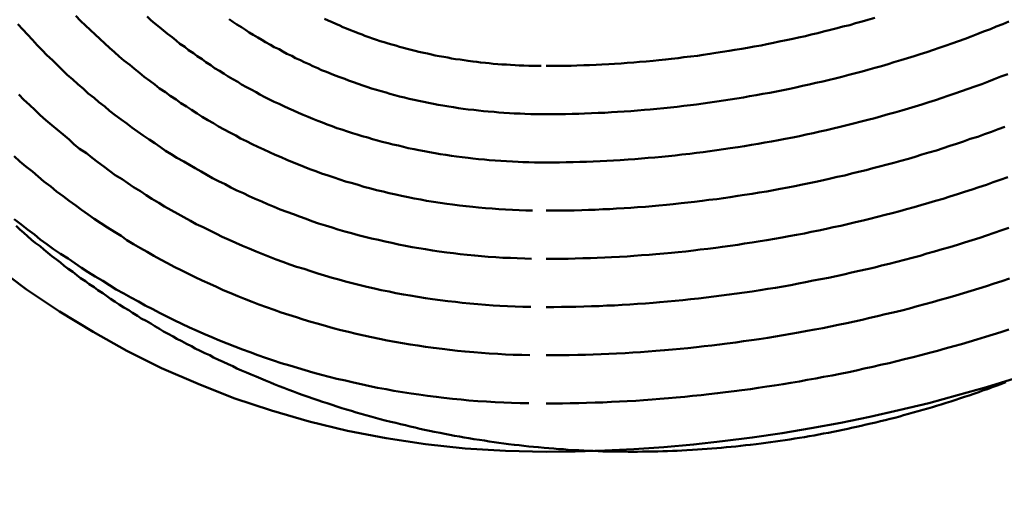
# Model space of a CAD drawing. Units: millimetres. Extents: x 0 to 420, y 0 to 297.
# Drawn here: x 116 to 117, y 86 to 87 of the extents above; entities that cross this region are included whole.
import ezdxf

# ---------------------------------------------------------------- set-up
doc = ezdxf.new("R2010")
doc.units = ezdxf.units.MM
doc.header["$LTSCALE"] = 0.18189
doc.layers.add('NoLayerName_001', color=7, linetype='Continuous')
doc.layers.add('NoLayerName_004', color=7, linetype='Continuous')
doc.styles.get("Standard").update_dxf_attribs({"font": 'txt', "bigfont": 'extfont2'})
doc.dimstyles.get("Standard").update_dxf_attribs({"dimtxt": 2.5, "dimasz": 2.5, "dimexe": 1.25, "dimexo": 0.625, "dimtad": 1, "dimzin": 0, "dimdsep": 46, "dimtxsty": 'Standard', "dimcen": 2.5, "dimadec": 0, "dimazin": 0, "dimtfac": 0.75, "dimtmove": 0, "dimatfit": 3, "dimfxl": 1, "dimarcsym": 0})

msp = doc.modelspace()

# ---------------------------------------------------------------- linework, layer by layer
at = {"layer": 'NoLayerName_004', "color": 3, "linetype": 'Continuous', "lineweight": 50}
for points in [[(116.3528, 86.958), (116.3578, 86.9531), (116.3628, 86.9482), (116.3678, 86.9435), (116.3728, 86.9388), (116.3778, 86.9341), (116.3828, 86.9295), (116.3878, 86.925), (116.3928, 86.9205), (116.3978, 86.9161), (116.4028, 86.9117), (116.4088, 86.9074), (116.4138, 86.9032), (116.4188, 86.899), (116.4238, 86.8949), (116.4298, 86.8908), (116.4348, 86.8868), (116.4398, 86.8829), (116.4458, 86.879), (116.4508, 86.8752), (116.4568, 86.8714), (116.4618, 86.8677), (116.4678, 86.8641), (116.4728, 86.8605), (116.4788, 86.857), (116.4838, 86.8535), (116.4898, 86.8501), (116.4958, 86.8468), (116.5008, 86.8435), (116.5068, 86.8403), (116.5128, 86.8372), (116.5188, 86.8341), (116.5238, 86.831), (116.5298, 86.8281), (116.5358, 86.8251), (116.5418, 86.8223), (116.5478, 86.8195), (116.5538, 86.8167), (116.5598, 86.8141), (116.5658, 86.8114), (116.5718, 86.8089), (116.5778, 86.8064), (116.5838, 86.8039), (116.5898, 86.8015), (116.5958, 86.7992), (116.6018, 86.7969), (116.6078, 86.7947), (116.6148, 86.7926), (116.6208, 86.7905), (116.6268, 86.7884), (116.6328, 86.7865), (116.6398, 86.7846), (116.6458, 86.7827), (116.6518, 86.7809), (116.6588, 86.7792), (116.6648, 86.7775), (116.6718, 86.7759), (116.6778, 86.7744), (116.6848, 86.7729), (116.6908, 86.7715), (116.6978, 86.7701), (116.7038, 86.7688), (116.7108, 86.7676), (116.7168, 86.7664), (116.7238, 86.7653), (116.7308, 86.7643), (116.7378, 86.7633), (116.7438, 86.7624), (116.7508, 86.7615), (116.7578, 86.7607), (116.7648, 86.76), (116.7708, 86.7593), (116.7778, 86.7587), (116.7848, 86.7582), (116.7918, 86.7577), (116.7988, 86.7573), (116.8058, 86.7569), (116.8128, 86.7566), (116.8198, 86.7564), (116.8268, 86.7562)], [(116.4268, 86.9573), (116.4308, 86.9536), (116.4348, 86.95), (116.4398, 86.9464), (116.4438, 86.9429), (116.4478, 86.9394), (116.4528, 86.9359), (116.4568, 86.9325), (116.4608, 86.9292), (116.4658, 86.9259), (116.4698, 86.9226), (116.4748, 86.9194), (116.4788, 86.9162), (116.4838, 86.9131), (116.4878, 86.91), (116.4928, 86.9069), (116.4968, 86.9039), (116.5018, 86.901), (116.5068, 86.8981), (116.5108, 86.8952), (116.5158, 86.8924), (116.5208, 86.8896), (116.5248, 86.8869), (116.5298, 86.8842), (116.5348, 86.8816), (116.5398, 86.879), (116.5438, 86.8764), (116.5488, 86.8739), (116.5538, 86.8715), (116.5588, 86.8691), (116.5638, 86.8667), (116.5688, 86.8644), (116.5738, 86.8621), (116.5788, 86.8599), (116.5838, 86.8577), (116.5888, 86.8556), (116.5938, 86.8535), (116.5988, 86.8514), (116.6038, 86.8494), (116.6088, 86.8475), (116.6138, 86.8455), (116.6188, 86.8437), (116.6238, 86.8418), (116.6288, 86.8401), (116.6348, 86.8383), (116.6398, 86.8366), (116.6448, 86.835), (116.6498, 86.8334), (116.6558, 86.8319), (116.6608, 86.8303), (116.6658, 86.8289), (116.6708, 86.8275), (116.6768, 86.8261), (116.6818, 86.8248), (116.6878, 86.8235), (116.6928, 86.8222), (116.6978, 86.821), (116.7038, 86.8199), (116.7088, 86.8188), (116.7148, 86.8177), (116.7198, 86.8167), (116.7258, 86.8158), (116.7308, 86.8148), (116.7368, 86.814), (116.7428, 86.8131), (116.7478, 86.8123), (116.7538, 86.8116), (116.7598, 86.8109), (116.7648, 86.8102), (116.7708, 86.8096), (116.7768, 86.8091), (116.7818, 86.8086), (116.7878, 86.8081), (116.7938, 86.8077), (116.7998, 86.8073), (116.8058, 86.807), (116.8118, 86.8067), (116.8168, 86.8065), (116.8228, 86.8063), (116.8288, 86.8062), (116.8348, 86.8061), (116.8408, 86.8061)], [(116.5118, 86.9547), (116.5158, 86.9519), (116.5198, 86.9491), (116.5248, 86.9463), (116.5288, 86.9436), (116.5328, 86.9409), (116.5368, 86.9383), (116.5418, 86.9357), (116.5458, 86.9332), (116.5498, 86.9307), (116.5548, 86.9282), (116.5588, 86.9258), (116.5638, 86.9234), (116.5678, 86.9211), (116.5718, 86.9188), (116.5768, 86.9166), (116.5808, 86.9143), (116.5858, 86.9122), (116.5898, 86.91), (116.5948, 86.908), (116.5988, 86.9059), (116.6038, 86.9039), (116.6078, 86.9019), (116.6128, 86.9), (116.6178, 86.8981), (116.6218, 86.8963), (116.6268, 86.8945), (116.6318, 86.8927), (116.6358, 86.891), (116.6408, 86.8893), (116.6458, 86.8876), (116.6508, 86.886), (116.6548, 86.8844), (116.6598, 86.8829), (116.6648, 86.8814), (116.6698, 86.88), (116.6748, 86.8786), (116.6788, 86.8772), (116.6838, 86.8759), (116.6888, 86.8746), (116.6938, 86.8734), (116.6988, 86.8722), (116.7038, 86.871), (116.7088, 86.8699), (116.7138, 86.8688), (116.7188, 86.8678), (116.7238, 86.8668), (116.7288, 86.8659), (116.7338, 86.865), (116.7398, 86.8641), (116.7448, 86.8633), (116.7498, 86.8625), (116.7548, 86.8618), (116.7598, 86.8611), (116.7658, 86.8605), (116.7708, 86.8599), (116.7758, 86.8593), (116.7808, 86.8588), (116.7868, 86.8584), (116.7918, 86.8579), (116.7968, 86.8575), (116.8028, 86.8572), (116.8078, 86.8569), (116.8138, 86.8567), (116.8188, 86.8565), (116.8248, 86.8563), (116.8298, 86.8562), (116.8358, 86.8561), (116.8408, 86.8561)], [(116.6108, 86.9549), (116.6148, 86.9532), (116.6188, 86.9514), (116.6228, 86.9498), (116.6268, 86.9481), (116.6298, 86.9465), (116.6338, 86.9449), (116.6378, 86.9434), (116.6418, 86.9418), (116.6458, 86.9403), (116.6498, 86.9389), (116.6528, 86.9375), (116.6568, 86.9361), (116.6608, 86.9347), (116.6648, 86.9334), (116.6688, 86.932), (116.6728, 86.9308), (116.6768, 86.9295), (116.6808, 86.9283), (116.6848, 86.9272), (116.6888, 86.926), (116.6928, 86.9249), (116.6968, 86.9238), (116.7008, 86.9228), (116.7048, 86.9217), (116.7088, 86.9208), (116.7138, 86.9198), (116.7178, 86.9189), (116.7218, 86.918), (116.7258, 86.9171), (116.7298, 86.9163), (116.7348, 86.9155), (116.7388, 86.9148), (116.7428, 86.914), (116.7468, 86.9133), (116.7518, 86.9127), (116.7558, 86.912), (116.7598, 86.9114), (116.7648, 86.9109), (116.7688, 86.9103), (116.7728, 86.9098), (116.7778, 86.9093), (116.7818, 86.9089), (116.7858, 86.9085), (116.7908, 86.9081), (116.7948, 86.9078), (116.7998, 86.9075), (116.8038, 86.9072), (116.8088, 86.9069), (116.8128, 86.9067), (116.8178, 86.9065), (116.8228, 86.9064), (116.8268, 86.9063), (116.8318, 86.9062), (116.8358, 86.9061)], [(116.8408, 86.9061), (116.8468, 86.9061), (116.8538, 86.9062), (116.8598, 86.9063), (116.8668, 86.9064), (116.8728, 86.9066), (116.8798, 86.9068), (116.8858, 86.907), (116.8928, 86.9073), (116.8988, 86.9076), (116.9058, 86.908), (116.9118, 86.9084), (116.9188, 86.9088), (116.9248, 86.9093), (116.9318, 86.9098), (116.9378, 86.9103), (116.9448, 86.9109), (116.9518, 86.9115), (116.9578, 86.9121), (116.9648, 86.9128), (116.9708, 86.9136), (116.9778, 86.9143), (116.9838, 86.9151), (116.9908, 86.9159), (116.9978, 86.9168), (117.0038, 86.9177), (117.0108, 86.9187), (117.0168, 86.9196), (117.0238, 86.9207), (117.0308, 86.9217), (117.0368, 86.9228), (117.0438, 86.9239), (117.0498, 86.9251), (117.0568, 86.9263), (117.0638, 86.9275), (117.0698, 86.9288), (117.0768, 86.9301), (117.0828, 86.9314), (117.0898, 86.9328), (117.0968, 86.9342), (117.1028, 86.9357), (117.1098, 86.9372), (117.1158, 86.9387), (117.1228, 86.9403), (117.1288, 86.9419), (117.1358, 86.9435), (117.1428, 86.9452), (117.1488, 86.9469), (117.1558, 86.9486), (117.1618, 86.9504), (117.1688, 86.9522), (117.1748, 86.9541), (117.1818, 86.9559)], [(116.2928, 86.9496), (116.2978, 86.9441), (116.3028, 86.9386), (116.3078, 86.9332), (116.3128, 86.9278), (116.3178, 86.9225), (116.3228, 86.9173), (116.3288, 86.9122), (116.3338, 86.9071), (116.3388, 86.902), (116.3438, 86.897), (116.3498, 86.8921), (116.3548, 86.8873), (116.3608, 86.8825), (116.3658, 86.8777), (116.3718, 86.8731), (116.3768, 86.8685), (116.3828, 86.864), (116.3878, 86.8595), (116.3938, 86.8551), (116.3998, 86.8507), (116.4058, 86.8465), (116.4108, 86.8422), (116.4168, 86.8381), (116.4228, 86.834), (116.4288, 86.83), (116.4348, 86.826), (116.4408, 86.8221), (116.4458, 86.8183), (116.4518, 86.8145), (116.4578, 86.8108), (116.4648, 86.8072), (116.4708, 86.8036), (116.4768, 86.8), (116.4828, 86.7966), (116.4888, 86.7932), (116.4948, 86.7899), (116.5008, 86.7866), (116.5078, 86.7834), (116.5138, 86.7802), (116.5198, 86.7771), (116.5268, 86.7741), (116.5328, 86.7712), (116.5388, 86.7683), (116.5458, 86.7655), (116.5518, 86.7627), (116.5588, 86.76), (116.5648, 86.7574), (116.5718, 86.7548), (116.5788, 86.7523), (116.5848, 86.7499), (116.5918, 86.7475), (116.5978, 86.7452), (116.6048, 86.7429), (116.6118, 86.7408), (116.6188, 86.7386), (116.6248, 86.7366), (116.6318, 86.7346), (116.6388, 86.7327), (116.6458, 86.7308), (116.6528, 86.7291), (116.6598, 86.7273), (116.6668, 86.7257), (116.6738, 86.7241), (116.6808, 86.7226), (116.6878, 86.7211), (116.6948, 86.7197), (116.7018, 86.7184), (116.7088, 86.7172), (116.7158, 86.716), (116.7228, 86.7148), (116.7298, 86.7138), (116.7378, 86.7128), (116.7448, 86.7119), (116.7518, 86.711), (116.7588, 86.7103), (116.7668, 86.7095), (116.7738, 86.7089), (116.7808, 86.7083), (116.7888, 86.7078), (116.7958, 86.7073), (116.8038, 86.707), (116.8108, 86.7067), (116.8188, 86.7064), (116.8258, 86.7063)], [(116.8408, 86.8561), (116.8478, 86.8561), (116.8538, 86.8562), (116.8608, 86.8563), (116.8678, 86.8564), (116.8748, 86.8566), (116.8808, 86.8568), (116.8878, 86.8571), (116.8948, 86.8574), (116.9018, 86.8577), (116.9088, 86.8581), (116.9148, 86.8585), (116.9218, 86.8589), (116.9288, 86.8594), (116.9358, 86.8599), (116.9428, 86.8605), (116.9488, 86.8611), (116.9558, 86.8617), (116.9628, 86.8624), (116.9698, 86.8631), (116.9768, 86.8639), (116.9838, 86.8647), (116.9908, 86.8655), (116.9968, 86.8663), (117.0038, 86.8673), (117.0108, 86.8682), (117.0178, 86.8692), (117.0248, 86.8702), (117.0318, 86.8713), (117.0388, 86.8724), (117.0458, 86.8735), (117.0518, 86.8747), (117.0588, 86.8759), (117.0658, 86.8771), (117.0728, 86.8784), (117.0798, 86.8797), (117.0868, 86.8811), (117.0938, 86.8825), (117.0998, 86.8839), (117.1068, 86.8854), (117.1138, 86.8869), (117.1208, 86.8885), (117.1278, 86.89), (117.1348, 86.8917), (117.1408, 86.8933), (117.1478, 86.895), (117.1548, 86.8968), (117.1618, 86.8985), (117.1688, 86.9004), (117.1748, 86.9022), (117.1818, 86.9041), (117.1888, 86.906), (117.1958, 86.908), (117.2018, 86.91), (117.2088, 86.912), (117.2158, 86.9141), (117.2228, 86.9162), (117.2288, 86.9183), (117.2358, 86.9205), (117.2428, 86.9227), (117.2488, 86.925), (117.2558, 86.9273), (117.2618, 86.9296), (117.2688, 86.932), (117.2758, 86.9344), (117.2818, 86.9368), (117.2888, 86.9393), (117.2948, 86.9418), (117.3018, 86.9443), (117.3078, 86.9469), (117.3148, 86.9495), (117.3208, 86.9521)], [(116.8408, 86.8061), (116.8478, 86.8061), (116.8548, 86.8062), (116.8618, 86.8063), (116.8688, 86.8064), (116.8758, 86.8066), (116.8828, 86.8068), (116.8898, 86.8071), (116.8968, 86.8074), (116.9038, 86.8078), (116.9108, 86.8081), (116.9178, 86.8086), (116.9258, 86.809), (116.9328, 86.8095), (116.9398, 86.8101), (116.9468, 86.8107), (116.9538, 86.8113), (116.9608, 86.8119), (116.9678, 86.8126), (116.9748, 86.8134), (116.9818, 86.8142), (116.9898, 86.815), (116.9968, 86.8159), (117.0038, 86.8168), (117.0108, 86.8177), (117.0178, 86.8187), (117.0248, 86.8197), (117.0318, 86.8208), (117.0398, 86.8219), (117.0468, 86.823), (117.0538, 86.8242), (117.0608, 86.8254), (117.0678, 86.8267), (117.0748, 86.8279), (117.0818, 86.8293), (117.0888, 86.8307), (117.0968, 86.8321), (117.1038, 86.8335), (117.1108, 86.835), (117.1178, 86.8366), (117.1248, 86.8381), (117.1318, 86.8397), (117.1388, 86.8414), (117.1458, 86.8431), (117.1528, 86.8448), (117.1598, 86.8466), (117.1678, 86.8484), (117.1748, 86.8502), (117.1818, 86.8521), (117.1888, 86.854), (117.1958, 86.856), (117.2028, 86.858), (117.2098, 86.86), (117.2168, 86.8621), (117.2238, 86.8642), (117.2308, 86.8663), (117.2378, 86.8685), (117.2448, 86.8708), (117.2518, 86.873), (117.2578, 86.8753), (117.2648, 86.8777), (117.2718, 86.8801), (117.2788, 86.8825), (117.2858, 86.8849), (117.2928, 86.8874), (117.2998, 86.89), (117.3058, 86.8925), (117.3128, 86.8951), (117.3198, 86.8978)], [(116.2938, 86.8765), (116.2988, 86.8711), (116.3048, 86.8657), (116.3108, 86.8604), (116.3158, 86.8552), (116.3218, 86.85), (116.3278, 86.8449), (116.3338, 86.8399), (116.3398, 86.8349), (116.3458, 86.83), (116.3508, 86.8251), (116.3568, 86.8203), (116.3638, 86.8156), (116.3698, 86.811), (116.3758, 86.8064), (116.3818, 86.8019), (116.3878, 86.7974), (116.3938, 86.793), (116.4008, 86.7887), (116.4068, 86.7845), (116.4128, 86.7803), (116.4198, 86.7762), (116.4258, 86.7721), (116.4318, 86.7682), (116.4388, 86.7643), (116.4448, 86.7604), (116.4518, 86.7566), (116.4588, 86.7529), (116.4648, 86.7493), (116.4718, 86.7457), (116.4778, 86.7422), (116.4848, 86.7388), (116.4918, 86.7355), (116.4988, 86.7322), (116.5048, 86.7289), (116.5118, 86.7258), (116.5188, 86.7227), (116.5258, 86.7197), (116.5328, 86.7167), (116.5398, 86.7138), (116.5468, 86.711), (116.5538, 86.7083), (116.5608, 86.7056), (116.5678, 86.703), (116.5748, 86.7004), (116.5818, 86.698), (116.5898, 86.6956), (116.5968, 86.6932), (116.6038, 86.691), (116.6108, 86.6888), (116.6188, 86.6866), (116.6258, 86.6846), (116.6328, 86.6826), (116.6408, 86.6807), (116.6478, 86.6789), (116.6548, 86.6771), (116.6628, 86.6754), (116.6698, 86.6738), (116.6778, 86.6722), (116.6848, 86.6707), (116.6928, 86.6693), (116.6998, 86.668), (116.7078, 86.6667), (116.7158, 86.6655), (116.7228, 86.6644), (116.7308, 86.6633), (116.7388, 86.6623), (116.7468, 86.6614), (116.7538, 86.6606), (116.7618, 86.6598), (116.7698, 86.6591), (116.7778, 86.6585), (116.7858, 86.6579), (116.7928, 86.6574), (116.8008, 86.657), (116.8088, 86.6567), (116.8168, 86.6564), (116.8248, 86.6563)], [(116.8408, 86.7561), (116.8478, 86.7561), (116.8558, 86.7562), (116.8628, 86.7563), (116.8698, 86.7564), (116.8778, 86.7566), (116.8848, 86.7569), (116.8918, 86.7571), (116.8998, 86.7575), (116.9068, 86.7578), (116.9138, 86.7582), (116.9218, 86.7587), (116.9288, 86.7591), (116.9358, 86.7597), (116.9438, 86.7602), (116.9508, 86.7608), (116.9578, 86.7615), (116.9658, 86.7622), (116.9728, 86.7629), (116.9808, 86.7637), (116.9878, 86.7645), (116.9948, 86.7653), (117.0028, 86.7662), (117.0098, 86.7672), (117.0178, 86.7681), (117.0248, 86.7692), (117.0318, 86.7702), (117.0398, 86.7713), (117.0468, 86.7725), (117.0548, 86.7736), (117.0618, 86.7749), (117.0698, 86.7761), (117.0768, 86.7774), (117.0838, 86.7788), (117.0918, 86.7802), (117.0988, 86.7816), (117.1068, 86.7831), (117.1138, 86.7846), (117.1208, 86.7861), (117.1288, 86.7877), (117.1358, 86.7893), (117.1428, 86.791), (117.1508, 86.7927), (117.1578, 86.7945), (117.1648, 86.7963), (117.1728, 86.7981), (117.1798, 86.8), (117.1868, 86.8019), (117.1948, 86.8038), (117.2018, 86.8058), (117.2088, 86.8078), (117.2168, 86.8099), (117.2238, 86.812), (117.2308, 86.8142), (117.2378, 86.8164), (117.2458, 86.8186), (117.2528, 86.8209), (117.2598, 86.8232), (117.2668, 86.8255), (117.2738, 86.8279), (117.2808, 86.8304), (117.2888, 86.8328), (117.2958, 86.8353), (117.3028, 86.8379), (117.3098, 86.8405), (117.3168, 86.8431)], [(116.2888, 86.8126), (116.2948, 86.8072), (116.3008, 86.8018), (116.3078, 86.7966), (116.3138, 86.7914), (116.3198, 86.7862), (116.3268, 86.7811), (116.3328, 86.7761), (116.3398, 86.7712), (116.3458, 86.7663), (116.3528, 86.7615), (116.3588, 86.7568), (116.3658, 86.7521), (116.3718, 86.7475), (116.3788, 86.743), (116.3858, 86.7385), (116.3928, 86.7342), (116.3998, 86.7299), (116.4058, 86.7256), (116.4128, 86.7214), (116.4198, 86.7173), (116.4268, 86.7133), (116.4338, 86.7094), (116.4408, 86.7055), (116.4478, 86.7017), (116.4548, 86.6979), (116.4628, 86.6942), (116.4698, 86.6907), (116.4768, 86.6871), (116.4838, 86.6837), (116.4918, 86.6803), (116.4988, 86.677), (116.5058, 86.6738), (116.5138, 86.6706), (116.5208, 86.6675), (116.5278, 86.6645), (116.5358, 86.6616), (116.5428, 86.6588), (116.5508, 86.656), (116.5588, 86.6533), (116.5658, 86.6506), (116.5738, 86.6481), (116.5818, 86.6456), (116.5888, 86.6432), (116.5968, 86.6409), (116.6048, 86.6386), (116.6128, 86.6364), (116.6198, 86.6343), (116.6278, 86.6323), (116.6358, 86.6303), (116.6438, 86.6284), (116.6518, 86.6266), (116.6598, 86.6249), (116.6678, 86.6232), (116.6758, 86.6216), (116.6838, 86.6201), (116.6918, 86.6187), (116.6998, 86.6173), (116.7078, 86.6161), (116.7158, 86.6149), (116.7238, 86.6137), (116.7328, 86.6127), (116.7408, 86.6117), (116.7488, 86.6108), (116.7568, 86.61), (116.7658, 86.6093), (116.7738, 86.6086), (116.7818, 86.608), (116.7908, 86.6075), (116.7988, 86.6071), (116.8068, 86.6067), (116.8158, 86.6065), (116.8238, 86.6063)], [(116.8408, 86.7061), (116.8488, 86.7061), (116.8558, 86.7062), (116.8638, 86.7063), (116.8708, 86.7065), (116.8788, 86.7067), (116.8868, 86.7069), (116.8938, 86.7072), (116.9018, 86.7075), (116.9088, 86.7079), (116.9168, 86.7083), (116.9248, 86.7087), (116.9318, 86.7092), (116.9398, 86.7098), (116.9478, 86.7104), (116.9548, 86.711), (116.9628, 86.7117), (116.9708, 86.7124), (116.9778, 86.7131), (116.9858, 86.7139), (116.9938, 86.7148), (117.0008, 86.7157), (117.0088, 86.7166), (117.0168, 86.7176), (117.0238, 86.7186), (117.0318, 86.7196), (117.0398, 86.7207), (117.0468, 86.7219), (117.0548, 86.7231), (117.0628, 86.7243), (117.0698, 86.7256), (117.0778, 86.7269), (117.0858, 86.7282), (117.0928, 86.7296), (117.1008, 86.731), (117.1088, 86.7325), (117.1158, 86.734), (117.1238, 86.7356), (117.1318, 86.7372), (117.1388, 86.7389), (117.1468, 86.7405), (117.1548, 86.7423), (117.1618, 86.7441), (117.1698, 86.7459), (117.1768, 86.7477), (117.1848, 86.7496), (117.1928, 86.7516), (117.1998, 86.7535), (117.2078, 86.7556), (117.2148, 86.7576), (117.2228, 86.7597), (117.2298, 86.7619), (117.2378, 86.7641), (117.2448, 86.7663), (117.2528, 86.7685), (117.2598, 86.7709), (117.2678, 86.7732), (117.2748, 86.7756), (117.2828, 86.778), (117.2898, 86.7805), (117.2978, 86.783), (117.3048, 86.7856), (117.3118, 86.7882), (117.3198, 86.7908)], [(116.2888, 86.7473), (116.2958, 86.742), (116.3028, 86.7367), (116.3098, 86.7314), (116.3158, 86.7263), (116.3228, 86.7212), (116.3298, 86.7162), (116.3368, 86.7113), (116.3448, 86.7064), (116.3518, 86.7016), (116.3588, 86.6969), (116.3658, 86.6923), (116.3728, 86.6877), (116.3808, 86.6832), (116.3878, 86.6788), (116.3948, 86.6745), (116.4028, 86.6702), (116.4098, 86.666), (116.4178, 86.6619), (116.4248, 86.6578), (116.4328, 86.6538), (116.4398, 86.65), (116.4478, 86.6461), (116.4548, 86.6424), (116.4628, 86.6387), (116.4708, 86.6351), (116.4788, 86.6316), (116.4858, 86.6282), (116.4938, 86.6248), (116.5018, 86.6215), (116.5098, 86.6183), (116.5178, 86.6152), (116.5258, 86.6122), (116.5338, 86.6092), (116.5418, 86.6063), (116.5498, 86.6035), (116.5578, 86.6008), (116.5658, 86.5981), (116.5748, 86.5955), (116.5828, 86.593), (116.5908, 86.5906), (116.5988, 86.5883), (116.6078, 86.586), (116.6158, 86.5839), (116.6238, 86.5818), (116.6328, 86.5798), (116.6408, 86.5778), (116.6488, 86.576), (116.6578, 86.5742), (116.6658, 86.5725), (116.6748, 86.5709), (116.6828, 86.5694), (116.6918, 86.568), (116.7008, 86.5666), (116.7088, 86.5654), (116.7178, 86.5642), (116.7268, 86.5631), (116.7348, 86.562), (116.7438, 86.5611), (116.7528, 86.5602), (116.7608, 86.5594), (116.7698, 86.5587), (116.7788, 86.5581), (116.7878, 86.5576), (116.7968, 86.5571), (116.8048, 86.5568), (116.8138, 86.5565), (116.8228, 86.5563)], [(116.2908, 86.7402), (116.2948, 86.7366), (116.2988, 86.7331), (116.3028, 86.7295), (116.3068, 86.726), (116.3108, 86.7226), (116.3158, 86.7191), (116.3198, 86.7157), (116.3238, 86.7123), (116.3278, 86.7089), (116.3328, 86.7056), (116.3368, 86.7023), (116.3408, 86.699), (116.3448, 86.6957), (116.3498, 86.6925), (116.3538, 86.6893), (116.3578, 86.6861), (116.3628, 86.6829), (116.3668, 86.6798), (116.3718, 86.6767), (116.3758, 86.6736), (116.3808, 86.6706), (116.3848, 86.6676), (116.3888, 86.6646), (116.3938, 86.6616), (116.3978, 86.6587), (116.4028, 86.6558), (116.4078, 86.6529), (116.4118, 86.6501), (116.4168, 86.6472), (116.4208, 86.6444), (116.4258, 86.6417), (116.4308, 86.639), (116.4348, 86.6363), (116.4398, 86.6336), (116.4438, 86.6309), (116.4488, 86.6283), (116.4538, 86.6257), (116.4578, 86.6232), (116.4628, 86.6206), (116.4678, 86.6181), (116.4728, 86.6157), (116.4768, 86.6132), (116.4818, 86.6108), (116.4868, 86.6084), (116.4918, 86.6061), (116.4958, 86.6037), (116.5008, 86.6014), (116.5058, 86.5992), (116.5108, 86.5969), (116.5158, 86.5947), (116.5198, 86.5925), (116.5248, 86.5904), (116.5298, 86.5882), (116.5348, 86.5861), (116.5398, 86.584), (116.5448, 86.582), (116.5498, 86.58), (116.5548, 86.578), (116.5588, 86.576), (116.5638, 86.5741), (116.5688, 86.5722), (116.5738, 86.5703), (116.5788, 86.5684), (116.5838, 86.5666), (116.5888, 86.5648), (116.5938, 86.5631), (116.5988, 86.5613), (116.6038, 86.5596), (116.6088, 86.5579), (116.6138, 86.5563), (116.6188, 86.5546), (116.6238, 86.553), (116.6288, 86.5514), (116.6338, 86.5499), (116.6388, 86.5484), (116.6438, 86.5469), (116.6488, 86.5454), (116.6538, 86.544), (116.6588, 86.5426), (116.6638, 86.5412), (116.6688, 86.5398), (116.6738, 86.5385), (116.6798, 86.5372), (116.6848, 86.5359), (116.6898, 86.5347), (116.6948, 86.5335), (116.6998, 86.5323), (116.7048, 86.5311), (116.7098, 86.53), (116.7148, 86.5288), (116.7198, 86.5278), (116.7248, 86.5267), (116.7308, 86.5257), (116.7358, 86.5247), (116.7408, 86.5237), (116.7458, 86.5227), (116.7508, 86.5218), (116.7558, 86.5209), (116.7608, 86.5201), (116.7658, 86.5192), (116.7718, 86.5184), (116.7768, 86.5176), (116.7818, 86.5168), (116.7868, 86.5161), (116.7918, 86.5154), (116.7968, 86.5147), (116.8018, 86.514), (116.8078, 86.5134), (116.8128, 86.5128), (116.8178, 86.5122), (116.8228, 86.5117), (116.8278, 86.5112), (116.8328, 86.5107), (116.8388, 86.5102), (116.8438, 86.5097), (116.8488, 86.5093), (116.8538, 86.5089), (116.8588, 86.5086), (116.8638, 86.5082)], [(116.8408, 86.6561), (116.8488, 86.6561), (116.8568, 86.6562), (116.8648, 86.6563), (116.8718, 86.6565), (116.8798, 86.6567), (116.8878, 86.6569), (116.8958, 86.6572), (116.9038, 86.6576), (116.9118, 86.6579), (116.9198, 86.6584), (116.9278, 86.6588), (116.9358, 86.6594), (116.9438, 86.6599), (116.9518, 86.6605), (116.9588, 86.6612), (116.9668, 86.6619), (116.9748, 86.6626), (116.9828, 86.6634), (116.9908, 86.6642), (116.9988, 86.6651), (117.0068, 86.666), (117.0148, 86.667), (117.0228, 86.668), (117.0308, 86.669), (117.0388, 86.6701), (117.0468, 86.6713), (117.0548, 86.6724), (117.0628, 86.6737), (117.0708, 86.6749), (117.0788, 86.6762), (117.0868, 86.6776), (117.0948, 86.679), (117.1028, 86.6804), (117.1098, 86.6819), (117.1178, 86.6835), (117.1258, 86.685), (117.1338, 86.6866), (117.1418, 86.6883), (117.1498, 86.69), (117.1578, 86.6918), (117.1658, 86.6936), (117.1738, 86.6954), (117.1818, 86.6973), (117.1888, 86.6992), (117.1968, 86.7011), (117.2048, 86.7031), (117.2128, 86.7052), (117.2208, 86.7073), (117.2288, 86.7094), (117.2358, 86.7116), (117.2438, 86.7138), (117.2518, 86.7161), (117.2598, 86.7184), (117.2678, 86.7207), (117.2748, 86.7231), (117.2828, 86.7256), (117.2908, 86.728), (117.2978, 86.7305), (117.3058, 86.7331), (117.3138, 86.7357), (117.3208, 86.7384)], [(116.2688, 86.6988), (116.3018, 86.6744), (116.3358, 86.6516), (116.3708, 86.6304), (116.4058, 86.6108), (116.4418, 86.5928), (116.4798, 86.5764), (116.5168, 86.5618), (116.5558, 86.5488), (116.5948, 86.5375), (116.6348, 86.5279), (116.6748, 86.5201), (116.7158, 86.514), (116.7568, 86.5096), (116.7988, 86.507), (116.8408, 86.5061)], [(116.8408, 86.6061), (116.8488, 86.6061), (116.8568, 86.6062), (116.8648, 86.6063), (116.8738, 86.6065), (116.8818, 86.6067), (116.8898, 86.607), (116.8978, 86.6073), (116.9058, 86.6076), (116.9138, 86.608), (116.9228, 86.6084), (116.9308, 86.6089), (116.9388, 86.6095), (116.9468, 86.61), (116.9548, 86.6107), (116.9638, 86.6113), (116.9718, 86.6121), (116.9798, 86.6128), (116.9878, 86.6136), (116.9968, 86.6145), (117.0048, 86.6154), (117.0128, 86.6164), (117.0208, 86.6173), (117.0288, 86.6184), (117.0378, 86.6195), (117.0458, 86.6206), (117.0538, 86.6218), (117.0618, 86.623), (117.0708, 86.6243), (117.0788, 86.6256), (117.0868, 86.6269), (117.0948, 86.6283), (117.1028, 86.6298), (117.1118, 86.6313), (117.1198, 86.6328), (117.1278, 86.6344), (117.1358, 86.636), (117.1438, 86.6377), (117.1528, 86.6394), (117.1608, 86.6412), (117.1688, 86.643), (117.1768, 86.6448), (117.1848, 86.6467), (117.1928, 86.6487), (117.2008, 86.6506), (117.2098, 86.6527), (117.2178, 86.6547), (117.2258, 86.6569), (117.2338, 86.659), (117.2418, 86.6612), (117.2498, 86.6635), (117.2578, 86.6658), (117.2658, 86.6681), (117.2738, 86.6705), (117.2818, 86.6729), (117.2898, 86.6754), (117.2978, 86.6779), (117.3058, 86.6805), (117.3138, 86.6831), (117.3218, 86.6857)], [(116.8408, 86.5561), (116.8488, 86.5561), (116.8578, 86.5562), (116.8658, 86.5563), (116.8748, 86.5565), (116.8828, 86.5567), (116.8918, 86.557), (116.8998, 86.5573), (116.9088, 86.5577), (116.9168, 86.5581), (116.9248, 86.5585), (116.9338, 86.559), (116.9418, 86.5596), (116.9508, 86.5602), (116.9588, 86.5608), (116.9678, 86.5615), (116.9758, 86.5623), (116.9848, 86.5631), (116.9928, 86.5639), (117.0018, 86.5648), (117.0098, 86.5657), (117.0188, 86.5667), (117.0268, 86.5677), (117.0358, 86.5688), (117.0438, 86.5699), (117.0528, 86.5711), (117.0608, 86.5723), (117.0698, 86.5736), (117.0778, 86.5749), (117.0868, 86.5762), (117.0948, 86.5776), (117.1038, 86.5791), (117.1118, 86.5806), (117.1208, 86.5821), (117.1288, 86.5837), (117.1378, 86.5853), (117.1458, 86.587), (117.1548, 86.5887), (117.1628, 86.5905), (117.1708, 86.5923), (117.1798, 86.5942), (117.1878, 86.5961), (117.1968, 86.5981), (117.2048, 86.6001), (117.2128, 86.6021), (117.2218, 86.6042), (117.2298, 86.6063), (117.2388, 86.6085), (117.2468, 86.6108), (117.2548, 86.613), (117.2638, 86.6154), (117.2718, 86.6177), (117.2798, 86.6201), (117.2878, 86.6226), (117.2968, 86.6251), (117.3048, 86.6276), (117.3128, 86.6302), (117.3208, 86.6329)], [(116.8408, 86.5061), (116.8708, 86.5064), (116.9018, 86.5073), (116.9318, 86.5088), (116.9628, 86.5109), (116.9938, 86.5136), (117.0238, 86.5169), (117.0548, 86.5208), (117.0858, 86.5253), (117.1158, 86.5304), (117.1468, 86.5361), (117.1768, 86.5423), (117.2068, 86.5492), (117.2378, 86.5566), (117.2678, 86.5646), (117.2978, 86.5731), (117.3268, 86.5822)], [(116.8638, 86.5082), (116.8688, 86.5079), (116.8748, 86.5076), (116.8798, 86.5073), (116.8848, 86.5071), (116.8898, 86.5069), (116.8948, 86.5067), (116.8998, 86.5065), (116.9058, 86.5064), (116.9108, 86.5063), (116.9158, 86.5062), (116.9208, 86.5062), (116.9258, 86.5061), (116.9308, 86.5061), (116.9358, 86.5061), (116.9408, 86.5062), (116.9468, 86.5063), (116.9518, 86.5064), (116.9568, 86.5065), (116.9618, 86.5066), (116.9668, 86.5068), (116.9718, 86.507), (116.9768, 86.5072), (116.9818, 86.5075), (116.9868, 86.5077), (116.9928, 86.508), (116.9978, 86.5083), (117.0028, 86.5087), (117.0078, 86.509), (117.0128, 86.5094), (117.0178, 86.5098), (117.0228, 86.5103), (117.0278, 86.5107), (117.0328, 86.5112), (117.0378, 86.5117), (117.0428, 86.5123), (117.0478, 86.5128), (117.0528, 86.5134), (117.0588, 86.514), (117.0638, 86.5146), (117.0688, 86.5153), (117.0738, 86.5159), (117.0788, 86.5166), (117.0838, 86.5174), (117.0888, 86.5181), (117.0938, 86.5189), (117.0988, 86.5197), (117.1038, 86.5205), (117.1088, 86.5213), (117.1138, 86.5222), (117.1188, 86.523), (117.1238, 86.5239), (117.1288, 86.5249), (117.1338, 86.5258), (117.1388, 86.5268), (117.1438, 86.5278), (117.1488, 86.5288), (117.1538, 86.5298), (117.1578, 86.5309), (117.1628, 86.532), (117.1678, 86.5331), (117.1728, 86.5342), (117.1778, 86.5354), (117.1828, 86.5365), (117.1878, 86.5377), (117.1928, 86.5389), (117.1978, 86.5402), (117.2028, 86.5414), (117.2078, 86.5427), (117.2118, 86.544), (117.2168, 86.5453), (117.2218, 86.5467), (117.2268, 86.5481), (117.2318, 86.5495), (117.2368, 86.5509), (117.2418, 86.5523), (117.2458, 86.5538), (117.2508, 86.5552), (117.2558, 86.5567), (117.2608, 86.5582), (117.2658, 86.5598), (117.2698, 86.5613), (117.2748, 86.5629), (117.2798, 86.5645), (117.2848, 86.5661), (117.2898, 86.5678), (117.2938, 86.5695), (117.2988, 86.5711), (117.3038, 86.5729), (117.3078, 86.5746), (117.3128, 86.5763), (117.3178, 86.5781)]]:
    msp.add_lwpolyline(points, dxfattribs=at)

# ---------------------------------------------------------------- leaders
at = {"layer": 'NoLayerName_001', "color": 7, "linetype": 'Continuous', "lineweight": 25, "annotation_type": 0, "has_hookline": 1, "hookline_direction": 1, "text_width": 11.6662}
msp.add_leader([(130.8213, 86.5061), (120.9861, 62.1182), (119.4861, 62.1182)], dimstyle='Standard', override={"dimtxt": 3.5, "dimasz": 1.5, "dimldrblk": 'OPEN30'}, dxfattribs=at)

doc.saveas('drawing.dxf')
